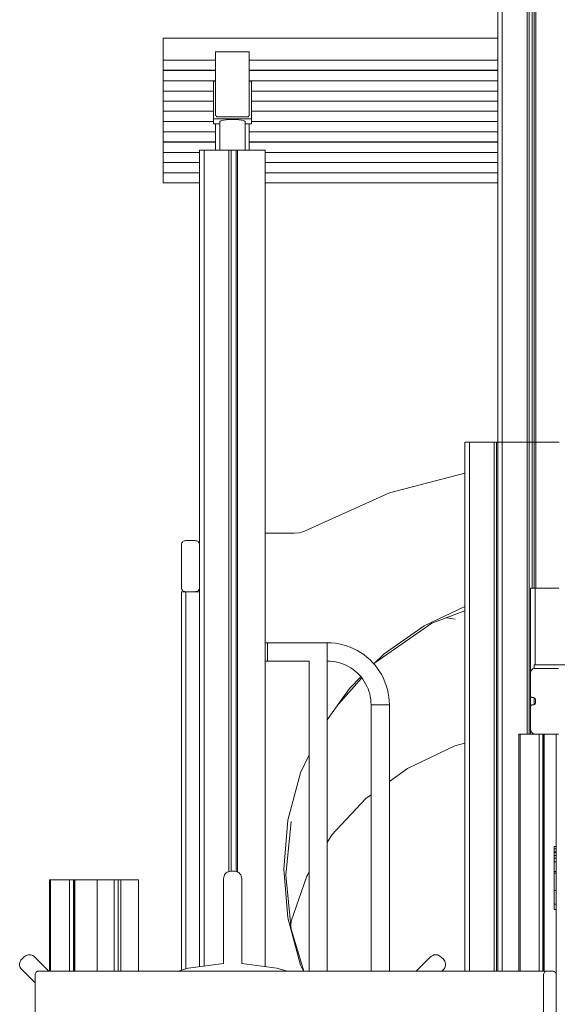
# Model space of a CAD drawing. Units: millimetres. Extents: x -17070 to 26598, y -25138 to -763.
# Drawn here: x 1134 to 1871, y -22858 to -21509 of the extents above; entities that cross this region are included whole.
import ezdxf

# ---------------------------------------------------------------- set-up
doc = ezdxf.new("R2010")
doc.units = ezdxf.units.MM
doc.header["$MEASUREMENT"] = 0
for name, color, linetype, lineweight in [('0_Pen_No__141', 7, 'Continuous', 5), ('A-FLOR_Pen_No__141', 7, 'Continuous', 5), ('A-WALL-INTR_Pen_No__141', 7, 'Continuous', 5)]:
    doc.layers.add(name, color=color, linetype=linetype, lineweight=lineweight)

msp = doc.modelspace()

# ---------------------------------------------------------------- linework, layer by layer
at = {"layer": '0_Pen_No__141', "linetype": 'Continuous'}
for p, q in [((1399.3, -21593.8), (1399.3, -21593.6)), ((1402.2, -21593.6), (1399.3, -21593.6)), ((1399.3, -21594.3), (1399.3, -21593.8)), ((1399.3, -21595), (1399.3, -21594.3)), ((1399.3, -21595.9), (1399.3, -21595)), ((1399.3, -21596.9), (1399.3, -21595.9)), ((1399.3, -21598.2), (1399.3, -21596.9)), ((1399.3, -21599.5), (1399.3, -21598.2)), ((1451.3, -21593.6), (1448.2, -21593.6)), ((1451.3, -21593.8), (1451.3, -21593.6)), ((1451.3, -21594.3), (1451.3, -21593.8)), ((1451.3, -21595), (1451.3, -21594.3)), ((1451.3, -21595.9), (1451.3, -21595)), ((1451.3, -21596.9), (1451.3, -21595.9)), ((1451.3, -21598.2), (1451.3, -21596.9)), ((1451.3, -21599.5), (1451.3, -21598.2)), ((1399.3, -21600.9), (1399.3, -21599.5)), ((1399.3, -21601.6), (1399.3, -21600.9)), ((1399.3, -21642.2), (1399.3, -21601.6)), ((1451.3, -21600.9), (1451.3, -21599.5)), ((1451.3, -21601.6), (1451.3, -21600.9)), ((1451.3, -21642.2), (1451.3, -21601.6)), ((1399.3, -21645.2), (1399.3, -21642.2)), ((1399.3, -21651.8), (1399.3, -21645.2)), ((1451.3, -21645.2), (1399.3, -21645.2)), ((1407.8, -21651.8), (1399.3, -21651.8)), ((1403.3, -21642.2), (1403.3, -21640.7)), ((1447.3, -21642.2), (1403.3, -21642.2)), ((1407.8, -21648.6), (1408.4, -21648)), ((1407.8, -21648.6), (1407.8, -21687.9)), ((1408.4, -21648), (1410.1, -21647.3)), ((1410.1, -21647.3), (1412.9, -21646.8)), ((1412.9, -21646.8), (1416.5, -21646.3)), ((1416.5, -21646.3), (1420.7, -21646.1)), ((1420.7, -21646.1), (1425.3, -21646)), ((1429.8, -21646.1), (1425.3, -21646)), ((1434, -21646.3), (1429.8, -21646.1)), ((1437.6, -21646.8), (1434, -21646.3)), ((1440.4, -21647.3), (1437.6, -21646.8)), ((1442.2, -21648), (1440.4, -21647.3)), ((1442.8, -21648.6), (1442.2, -21648)), ((1442.8, -21648.6), (1442.8, -21687.9)), ((1451.3, -21651.8), (1442.8, -21651.8)), ((1447.3, -21642.2), (1447.3, -21640.7)), ((1451.3, -21645.2), (1451.3, -21642.2)), ((1451.3, -21651.8), (1451.3, -21645.2)), ((1744, -22130.6), (1640.5, -22157.6)), ((1640.5, -22157.6), (1529.2, -22207.8)), ((1509.7, -22212.9), (1470.3, -22212.9)), ((1516.5, -22212.3), (1509.7, -22212.9)), ((1523, -22210.6), (1516.5, -22212.3)), ((1529.2, -22207.8), (1523, -22210.6)), ((1688, -22339.5), (1744, -22313.3)), ((1744, -22319), (1698.6, -22336.2)), ((1698.6, -22336.2), (1621.6, -22389.4)), ((1633, -22378), (1688, -22339.5)), ((1718.5, -22328.7), (1730.4, -22330.5)), ((1718.5, -22328.7), (1718.5, -22328.7)), ((1470.3, -22362.9), (1555.3, -22362.9)), ((1473.3, -22362.9), (1473.3, -22363.1)), ((1473.3, -22363.1), (1473.3, -22363.3)), ((1473.3, -22363.4), (1473.3, -22363.7)), ((1473.3, -22363.7), (1473.3, -22364.6)), ((1473.3, -22364.6), (1473.3, -22365.8)), ((1473.3, -22365.8), (1473.3, -22366.4)), ((1473.3, -22366.7), (1473.3, -22367.4)), ((1473.3, -22367.4), (1473.3, -22369.2)), ((1555.3, -22362.9), (1555.3, -22362.9)), ((1555.3, -22362.9), (1555.3, -22363)), ((1560.6, -22363.1), (1555.3, -22362.9)), ((1555.3, -22363), (1555.3, -22363.1)), ((1555.3, -22363.1), (1555.3, -22363.3)), ((1555.3, -22363.3), (1555.3, -22363.5)), ((1555.3, -22363.5), (1555.3, -22363.8)), ((1555.3, -22363.8), (1555.3, -22364.1)), ((1555.3, -22364.1), (1555.3, -22364.5)), ((1555.3, -22364.5), (1555.3, -22364.9)), ((1555.3, -22364.9), (1555.3, -22365.3)), ((1555.3, -22365.3), (1555.3, -22365.8)), ((1555.3, -22365.8), (1555.3, -22366.3)), ((1555.3, -22366.3), (1555.3, -22366.8)), ((1555.3, -22366.8), (1555.3, -22367.4)), ((1555.3, -22367.4), (1555.3, -22368.1)), ((1565.9, -22363.6), (1560.6, -22363.1)), ((1571.2, -22364.4), (1565.9, -22363.6)), ((1576.4, -22365.6), (1571.2, -22364.4)), ((1581.5, -22367.1), (1576.4, -22365.6)), ((1586.6, -22368.9), (1581.5, -22367.1)), ((1473.3, -22369.2), (1473.3, -22371.1)), ((1473.3, -22371.1), (1473.3, -22373.2)), ((1473.3, -22373.2), (1473.3, -22375.4)), ((1473.3, -22375.4), (1473.3, -22377.6)), ((1473.3, -22377.6), (1473.3, -22379.7)), ((1473.3, -22379.7), (1473.3, -22381.7)), ((1555.3, -22368.1), (1555.3, -22368.7)), ((1555.3, -22368.7), (1555.3, -22369.4)), ((1555.3, -22369.4), (1555.3, -22370.1)), ((1555.3, -22370.1), (1555.3, -22370.8)), ((1555.3, -22370.8), (1555.3, -22371.5)), ((1555.3, -22371.5), (1555.3, -22372.3)), ((1555.3, -22372.3), (1555.3, -22373.1)), ((1555.3, -22373.1), (1555.3, -22373.8)), ((1555.3, -22373.8), (1555.3, -22374.6)), ((1555.3, -22374.6), (1555.3, -22375.4)), ((1555.3, -22375.4), (1555.3, -22376.2)), ((1555.3, -22376.2), (1555.3, -22377)), ((1555.3, -22377), (1555.3, -22377.7)), ((1555.3, -22377.7), (1555.3, -22378.5)), ((1555.3, -22378.5), (1555.3, -22379.3)), ((1555.3, -22379.3), (1555.3, -22380)), ((1555.3, -22380), (1555.3, -22380.7)), ((1555.3, -22380.7), (1555.3, -22381.4)), ((1591.5, -22371), (1586.6, -22368.9)), ((1596.2, -22373.4), (1591.5, -22371)), ((1600.8, -22376.1), (1596.2, -22373.4)), ((1605.2, -22379.1), (1600.8, -22376.1)), ((1609.4, -22382.4), (1605.2, -22379.1)), ((1619.1, -22391.9), (1633, -22378)), ((1470.3, -22387.9), (1530.3, -22387.9)), ((1473.3, -22381.7), (1473.3, -22383.4)), ((1473.3, -22383.4), (1473.3, -22384.1)), ((1473.3, -22384.3), (1473.3, -22385)), ((1473.3, -22385), (1473.3, -22386.2)), ((1473.3, -22386.2), (1473.3, -22387.2)), ((1473.3, -22387.2), (1473.3, -22387.4)), ((1473.3, -22387.5), (1473.3, -22387.7)), ((1473.3, -22387.7), (1473.3, -22387.9)), ((1530.3, -22387.9), (1530.3, -22812.9)), ((1555.3, -22381.4), (1555.3, -22382.1)), ((1555.3, -22382.1), (1555.3, -22382.8)), ((1555.3, -22382.8), (1555.3, -22383.4)), ((1555.3, -22383.4), (1555.3, -22384)), ((1555.3, -22384), (1555.3, -22384.5)), ((1555.3, -22384.5), (1555.3, -22385)), ((1555.3, -22385), (1555.3, -22385.5)), ((1555.3, -22385.5), (1555.3, -22386)), ((1555.3, -22386), (1555.3, -22386.4)), ((1555.3, -22386.4), (1555.3, -22386.7)), ((1555.3, -22386.7), (1555.3, -22387)), ((1555.3, -22387), (1555.3, -22387.3)), ((1555.3, -22387.3), (1555.3, -22387.5)), ((1555.3, -22387.5), (1555.3, -22387.7)), ((1555.3, -22387.7), (1555.3, -22387.8)), ((1555.3, -22387.8), (1555.3, -22387.9)), ((1555.3, -22387.9), (1555.3, -22812.9)), ((1555.3, -22387.9), (1555.3, -22387.9)), ((1559, -22388), (1555.3, -22387.9)), ((1562.8, -22388.4), (1559, -22388)), ((1566.5, -22389), (1562.8, -22388.4)), ((1570.2, -22389.8), (1566.5, -22389)), ((1573.8, -22390.8), (1570.2, -22389.8)), ((1577.4, -22392.1), (1573.8, -22390.8)), ((1580.8, -22393.6), (1577.4, -22392.1)), ((1584.2, -22395.3), (1580.8, -22393.6)), ((1613.5, -22385.9), (1609.4, -22382.4)), ((1617.2, -22389.7), (1613.5, -22385.9)), ((1620.8, -22393.7), (1617.2, -22389.7)), ((1620.6, -22390.4), (1619.2, -22391.9)), ((1624, -22397.9), (1620.8, -22393.7)), ((1839.2, -22392.9), (1839, -22392.9)), ((1839, -22392.9), (1839, -22397.9)), ((1839.7, -22392.9), (1839.2, -22392.9)), ((1840.4, -22392.9), (1839.7, -22392.9)), ((1841.3, -22392.9), (1840.4, -22392.9)), ((1842.4, -22392.9), (1841.3, -22392.9)), ((1843.6, -22392.9), (1842.4, -22392.9)), ((1844.9, -22392.9), (1843.6, -22392.9)), ((1846.3, -22392.9), (1844.9, -22392.9)), ((1847, -22392.9), (1846.3, -22392.9)), ((1910.5, -22392.9), (1847, -22392.9)), ((1587.4, -22397.2), (1584.2, -22395.3)), ((1590.5, -22399.4), (1587.4, -22397.2)), ((1593.5, -22401.7), (1590.5, -22399.4)), ((1596.3, -22404.2), (1593.5, -22401.7)), ((1599, -22406.8), (1596.3, -22404.2)), ((1601.5, -22409.7), (1599, -22406.8)), ((1627, -22402.4), (1624, -22397.9)), ((1629.8, -22407), (1627, -22402.4)), ((1632.2, -22411.7), (1629.8, -22407)), ((1834, -22403.9), (1834.1, -22402.9)), ((1834, -22435.9), (1834, -22403.9)), ((1834.1, -22402.9), (1834.4, -22401.9)), ((1834.4, -22401.9), (1834.8, -22400.9)), ((1834.8, -22400.9), (1835.4, -22400)), ((1835.4, -22400), (1836.1, -22399.3)), ((1836.1, -22399.3), (1837, -22398.7)), ((1837, -22398.7), (1838, -22398.3)), ((1838, -22398.3), (1839, -22398)), ((1839.2, -22397.9), (1839, -22397.9)), ((1839, -22398), (1839, -22397.9)), ((1839, -22398), (1840, -22397.9)), ((1839.7, -22397.9), (1839.2, -22397.9)), ((1840, -22397.9), (1839.7, -22397.9)), ((1840, -22397.9), (1872, -22397.9)), ((1602.4, -22410.9), (1570.5, -22446.9)), ((1585.5, -22425.4), (1601.4, -22409.6)), ((1603.8, -22412.6), (1601.5, -22409.7)), ((1605.9, -22415.8), (1603.8, -22412.6)), ((1607.8, -22419), (1605.9, -22415.8)), ((1609.6, -22422.4), (1607.8, -22419)), ((1634.3, -22416.6), (1632.2, -22411.7)), ((1636.1, -22421.6), (1634.3, -22416.6)), ((1555.3, -22468.6), (1585.5, -22425.4)), ((1611.1, -22425.8), (1609.6, -22422.4)), ((1612.3, -22429.4), (1611.1, -22425.8)), ((1613.4, -22433), (1612.3, -22429.4)), ((1614.2, -22436.7), (1613.4, -22433)), ((1637.6, -22426.8), (1636.1, -22421.6)), ((1638.8, -22432), (1637.6, -22426.8)), ((1639.6, -22437.3), (1638.8, -22432)), ((1614.8, -22440.4), (1614.2, -22436.7)), ((1615.1, -22444.1), (1614.8, -22440.4)), ((1615.3, -22447.9), (1615.1, -22444.1)), ((1615.3, -22447.9), (1615.3, -22447.9)), ((1615.4, -22447.9), (1615.3, -22447.9)), ((1615.3, -22447.9), (1615.3, -22812.9)), ((1615.5, -22447.9), (1615.4, -22447.9)), ((1615.7, -22447.9), (1615.5, -22447.9)), ((1615.9, -22447.9), (1615.7, -22447.9)), ((1616.1, -22447.9), (1615.9, -22447.9)), ((1616.5, -22447.9), (1616.1, -22447.9)), ((1616.8, -22447.9), (1616.5, -22447.9)), ((1617.2, -22447.9), (1616.8, -22447.9)), ((1617.7, -22447.9), (1617.2, -22447.9)), ((1618.1, -22447.9), (1617.7, -22447.9)), ((1618.7, -22447.9), (1618.1, -22447.9)), ((1619.2, -22447.9), (1618.7, -22447.9)), ((1619.8, -22447.9), (1619.2, -22447.9)), ((1620.4, -22447.9), (1619.8, -22447.9)), ((1621.1, -22447.9), (1620.4, -22447.9)), ((1621.7, -22447.9), (1621.1, -22447.9)), ((1622.4, -22447.9), (1621.7, -22447.9)), ((1623.2, -22447.9), (1622.4, -22447.9)), ((1623.9, -22447.9), (1623.2, -22447.9)), ((1624.7, -22447.9), (1623.9, -22447.9)), ((1625.4, -22447.9), (1624.7, -22447.9)), ((1626.2, -22447.9), (1625.4, -22447.9)), ((1627, -22447.9), (1626.2, -22447.9)), ((1627.8, -22447.9), (1627, -22447.9)), ((1628.6, -22447.9), (1627.8, -22447.9)), ((1629.3, -22447.9), (1628.6, -22447.9)), ((1630.1, -22447.9), (1629.3, -22447.9)), ((1630.9, -22447.9), (1630.1, -22447.9)), ((1631.6, -22447.9), (1630.9, -22447.9)), ((1632.4, -22447.9), (1631.6, -22447.9)), ((1633.1, -22447.9), (1632.4, -22447.9)), ((1633.8, -22447.9), (1633.1, -22447.9)), ((1634.5, -22447.9), (1633.8, -22447.9)), ((1635.1, -22447.9), (1634.5, -22447.9)), ((1635.7, -22447.9), (1635.1, -22447.9)), ((1636.3, -22447.9), (1635.7, -22447.9)), ((1636.9, -22447.9), (1636.3, -22447.9)), ((1637.4, -22447.9), (1636.9, -22447.9)), ((1637.9, -22447.9), (1637.4, -22447.9)), ((1638.3, -22447.9), (1637.9, -22447.9)), ((1638.7, -22447.9), (1638.3, -22447.9)), ((1639.1, -22447.9), (1638.7, -22447.9)), ((1639.4, -22447.9), (1639.1, -22447.9)), ((1639.7, -22447.9), (1639.4, -22447.9)), ((1640.1, -22442.6), (1639.6, -22437.3)), ((1639.9, -22447.9), (1639.7, -22447.9)), ((1640, -22447.9), (1639.9, -22447.9)), ((1640.2, -22447.9), (1640, -22447.9)), ((1640.3, -22447.9), (1640.1, -22442.6)), ((1640.3, -22447.9), (1640.2, -22447.9)), ((1640.2, -22447.9), (1640.2, -22447.9)), ((1640.3, -22447.9), (1640.3, -22812.9)), ((1834, -22436.3), (1834, -22435.9)), ((1834.1, -22436.6), (1834, -22436.3)), ((1834.3, -22436.9), (1834.1, -22436.6)), ((1834.5, -22437.2), (1834.3, -22436.9)), ((1834.7, -22437.4), (1834.5, -22437.2)), ((1834.5, -22448.6), (1834.7, -22448.4)), ((1835, -22437.6), (1834.7, -22437.4)), ((1834.7, -22448.4), (1835, -22448.2)), ((1835.3, -22437.8), (1835, -22437.6)), ((1835, -22448.2), (1835.3, -22448)), ((1835.7, -22437.9), (1835.3, -22437.8)), ((1835.3, -22448), (1835.7, -22447.9)), ((1836, -22437.9), (1835.7, -22437.9)), ((1835.7, -22447.9), (1836, -22447.9)), ((1837.5, -22437.9), (1836, -22437.9)), ((1836, -22447.9), (1837.5, -22447.9)), ((1838.1, -22438), (1837.5, -22437.9)), ((1837.5, -22447.9), (1838.1, -22447.9)), ((1838.6, -22438.1), (1838.1, -22438)), ((1838.1, -22447.9), (1838.6, -22447.7)), ((1839, -22438.3), (1838.6, -22438.1)), ((1838.6, -22447.7), (1839, -22447.5)), ((1839, -22447.5), (1839, -22438.3)), ((1839.5, -22438.6), (1839, -22438.3)), ((1839, -22447.5), (1839.5, -22447.2)), ((1839.8, -22439), (1839.5, -22438.6)), ((1839.5, -22447.2), (1839.8, -22446.8)), ((1840.1, -22439.4), (1839.8, -22439)), ((1839.8, -22446.8), (1840.1, -22446.4)), ((1840.4, -22439.9), (1840.1, -22439.4)), ((1840.1, -22446.4), (1840.4, -22445.9)), ((1840.5, -22440.4), (1840.4, -22439.9)), ((1840.4, -22445.9), (1840.5, -22445.4)), ((1840.5, -22440.9), (1840.5, -22440.4)), ((1840.5, -22444.9), (1840.5, -22440.9)), ((1840.5, -22445.4), (1840.5, -22444.9)), ((1834, -22449.6), (1834.1, -22449.2)), ((1834, -22449.9), (1834, -22449.6)), ((1834, -22481.9), (1834, -22449.9)), ((1834.1, -22449.2), (1834.3, -22448.9)), ((1834.3, -22448.9), (1834.5, -22448.6)), ((1834.1, -22482.9), (1834, -22481.9)), ((1834.4, -22484), (1834.1, -22482.9)), ((1834.8, -22484.9), (1834.4, -22484)), ((1835.4, -22485.8), (1834.8, -22484.9)), ((1836.1, -22486.5), (1835.4, -22485.8)), ((1837, -22487.1), (1836.1, -22486.5)), ((1838, -22487.5), (1837, -22487.1)), ((1839, -22487.8), (1838, -22487.5)), ((1840, -22487.9), (1839, -22487.8)), ((1872, -22487.9), (1840, -22487.9)), ((1869, -22487.9), (1869, -22927.9)), ((1730.3, -22504.2), (1744, -22500.5)), ((1665.2, -22535), (1730.3, -22504.2)), ((1518.7, -22541.2), (1530.3, -22516.4)), ((1501.3, -22606), (1518.7, -22541.2)), ((1640.3, -22553), (1665.2, -22535)), ((1561.6, -22626), (1608.3, -22576.1)), ((1608.3, -22576.1), (1615.3, -22571.1)), ((1495.5, -22672.9), (1501.3, -22606)), ((1505.7, -22607.6), (1498.5, -22681.4)), ((1555.3, -22636.4), (1561.6, -22626)), ((1866, -22641.8), (1866, -22642.2)), ((1866, -22641.8), (1869, -22641.8)), ((1866, -22642.2), (1866, -22643.4)), ((1866, -22643.4), (1866, -22645.3)), ((1866, -22645.3), (1866, -22645.4)), ((1866, -22645.4), (1866, -22649.2)), ((1866, -22645.4), (1869, -22645.4)), ((1866, -22649.2), (1866, -22650.2)), ((1866, -22649.2), (1869, -22649.2)), ((1866, -22650.2), (1866, -22654.2)), ((1866, -22650.2), (1869, -22650.2)), ((1866, -22654.2), (1866, -22658.2)), ((1866, -22654.2), (1869, -22654.2)), ((1866, -22658.2), (1866, -22663.2)), ((1866, -22658.2), (1869, -22658.2)), ((1866, -22663.2), (1866, -22676.3)), ((1866, -22663.2), (1869, -22663.2)), ((1501.3, -22739.8), (1495.5, -22672.9)), ((1527, -22682.7), (1530.3, -22677.3)), ((1866, -22676.3), (1866, -22676.5)), ((1866, -22676.3), (1869, -22676.3)), ((1866, -22676.5), (1866, -22677.2)), ((1866, -22677.2), (1866, -22678.5)), ((1498.5, -22681.4), (1505.6, -22755.1)), ((1505.7, -22744.2), (1527, -22682.7)), ((1866, -22678.5), (1866, -22681)), ((1866, -22678.5), (1869, -22678.5)), ((1866, -22681), (1866, -22684)), ((1866, -22684), (1866, -22687.3)), ((1866, -22687.3), (1866, -22691)), ((1866, -22691), (1866, -22694.8)), ((1866, -22694.8), (1866, -22698.7)), ((1866, -22698.7), (1866, -22702.5)), ((1866, -22702.5), (1866, -22721)), ((1866, -22702.5), (1869, -22702.5)), ((1866, -22721), (1866, -22723.5)), ((1866, -22721), (1869, -22721)), ((1866, -22723.5), (1866, -22725.5)), ((1866, -22725.5), (1866, -22727)), ((1866, -22727), (1866, -22728)), ((1866, -22728), (1866, -22728.4)), ((1866, -22728.4), (1869, -22728.4)), ((1518.7, -22804.6), (1501.3, -22739.8)), ((1505.1, -22749.3), (1505.7, -22744.2)), ((1505.9, -22755.9), (1505.6, -22754.3)), ((1505.6, -22755.1), (1523, -22812.9)), ((1522.6, -22812.9), (1518.7, -22804.6))]:
    msp.add_line(p, q, dxfattribs=at)
at = {"layer": 'A-FLOR_Pen_No__141', "linetype": 'Continuous'}
for p, q in [((1789, -22087.9), (1789, -20444.9)), ((1795, -22087.9), (1795, -20444.9)), ((1829, -22087.9), (1829, -20444.9)), ((1832, -22087.9), (1832, -20444.9)), ((1836, -22087.9), (1836, -20444.9)), ((1839, -22087.9), (1839, -20444.9)), ((1841, -22087.9), (1841, -20444.9)), ((1380.3, -21687.9), (1380.5, -21687.9)), ((1380.3, -22806.4), (1380.3, -21687.9)), ((1380.5, -21687.9), (1380.8, -21687.9)), ((1380.8, -21687.9), (1381.3, -21687.9)), ((1381.3, -21687.9), (1382, -21687.9)), ((1382, -21687.9), (1382.8, -21687.9)), ((1382.8, -21687.9), (1383.7, -21687.9)), ((1383.7, -21687.9), (1384.7, -21687.9)), ((1384.7, -21687.9), (1385.7, -21687.9)), ((1385.7, -21687.9), (1386.3, -21687.9)), ((1386.3, -21687.9), (1386.8, -21687.9)), ((1386.3, -22805.6), (1386.3, -21687.9)), ((1386.8, -21687.9), (1418.3, -21687.9)), ((1418.3, -21687.9), (1418.4, -21687.9)), ((1418.4, -21687.9), (1418.8, -21687.9)), ((1418.8, -21687.9), (1419.1, -21687.9)), ((1419.1, -21687.9), (1419.4, -21687.9)), ((1419.4, -21687.9), (1419.7, -21687.9)), ((1419.7, -21687.9), (1419.9, -21687.9)), ((1419.9, -21687.9), (1420.1, -21687.9)), ((1420.1, -21687.9), (1420.2, -21687.9)), ((1420.2, -21687.9), (1420.3, -21687.9)), ((1420.3, -21687.9), (1420.4, -21687.9)), ((1420.3, -22676.3), (1420.3, -21687.9)), ((1420.4, -21687.9), (1420.5, -21687.9)), ((1420.5, -21687.9), (1420.8, -21687.9)), ((1420.8, -21687.9), (1421.1, -21687.9)), ((1421.1, -21687.9), (1421.5, -21687.9)), ((1421.5, -21687.9), (1422, -21687.9)), ((1422, -21687.9), (1422.5, -21687.9)), ((1422.5, -21687.9), (1423, -21687.9)), ((1423, -21687.9), (1423.3, -21687.9)), ((1423.3, -21687.9), (1423.8, -21687.9)), ((1423.3, -22675.9), (1423.3, -21687.9)), ((1423.8, -21687.9), (1427.3, -21687.9)), ((1427.3, -21687.9), (1427.5, -21687.9)), ((1427.5, -21687.9), (1428, -21687.9)), ((1428, -21687.9), (1428.5, -21687.9)), ((1428.5, -21687.9), (1429, -21687.9)), ((1429, -21687.9), (1429.4, -21687.9)), ((1429.4, -21687.9), (1429.7, -21687.9)), ((1429.7, -21687.9), (1430, -21687.9)), ((1430, -21687.9), (1430.2, -21687.9)), ((1430.2, -21687.9), (1430.3, -21687.9)), ((1430.3, -21687.9), (1430.3, -21687.9)), ((1430.3, -21687.9), (1430.4, -21687.9)), ((1430.3, -22676.2), (1430.3, -21687.9)), ((1430.4, -21687.9), (1430.6, -21687.9)), ((1430.6, -21687.9), (1430.8, -21687.9)), ((1430.8, -21687.9), (1431.1, -21687.9)), ((1431.1, -21687.9), (1431.4, -21687.9)), ((1431.4, -21687.9), (1431.7, -21687.9)), ((1431.7, -21687.9), (1432.1, -21687.9)), ((1432.1, -21687.9), (1432.3, -21687.9)), ((1432.3, -21687.9), (1432.8, -21687.9)), ((1432.3, -22676.9), (1432.3, -21687.9)), ((1432.8, -21687.9), (1464.3, -21687.9)), ((1464.3, -21687.9), (1464.8, -21687.9)), ((1464.8, -21687.9), (1465.8, -21687.9)), ((1465.8, -21687.9), (1466.8, -21687.9)), ((1466.8, -21687.9), (1467.7, -21687.9)), ((1467.7, -21687.9), (1468.5, -21687.9)), ((1468.5, -21687.9), (1469.2, -21687.9)), ((1469.2, -21687.9), (1469.7, -21687.9)), ((1469.7, -21687.9), (1470.1, -21687.9)), ((1470.1, -21687.9), (1470.3, -21687.9)), ((1470.3, -22806.4), (1470.3, -21687.9)), ((1744, -22087.9), (1744.2, -22087.9)), ((1744, -22812.9), (1744, -22087.9)), ((1744.2, -22087.9), (1744.5, -22087.9)), ((1744.5, -22087.9), (1745.1, -22087.9)), ((1745.1, -22087.9), (1745.7, -22087.9)), ((1745.7, -22087.9), (1746.6, -22087.9)), ((1746.6, -22087.9), (1747.5, -22087.9)), ((1747.5, -22087.9), (1748.4, -22087.9)), ((1748.4, -22087.9), (1749.5, -22087.9)), ((1749.5, -22087.9), (1750, -22087.9)), ((1750, -22087.9), (1750.5, -22087.9)), ((1750, -22812.9), (1750, -22087.9)), ((1750.5, -22087.9), (1782, -22087.9)), ((1782, -22087.9), (1782.2, -22087.9)), ((1782.2, -22087.9), (1782.5, -22087.9)), ((1782.5, -22087.9), (1782.9, -22087.9)), ((1782.9, -22087.9), (1783.2, -22087.9)), ((1783.2, -22087.9), (1783.4, -22087.9)), ((1783.4, -22087.9), (1783.7, -22087.9)), ((1783.7, -22087.9), (1783.8, -22087.9)), ((1783.8, -22087.9), (1783.9, -22087.9)), ((1783.9, -22087.9), (1784, -22087.9)), ((1784, -22087.9), (1784.1, -22087.9)), ((1784, -22812.9), (1784, -22087.9)), ((1784.1, -22087.9), (1784.3, -22087.9)), ((1784.3, -22087.9), (1784.5, -22087.9)), ((1784.5, -22087.9), (1784.9, -22087.9)), ((1784.9, -22087.9), (1785.3, -22087.9)), ((1785.3, -22087.9), (1785.7, -22087.9)), ((1785.7, -22087.9), (1786.2, -22087.9)), ((1786.2, -22087.9), (1786.7, -22087.9)), ((1786.7, -22087.9), (1787, -22087.9)), ((1787, -22087.9), (1789, -22087.9)), ((1787, -22812.9), (1787, -22087.9)), ((1789, -22087.9), (1789.2, -22087.9)), ((1789, -22812.9), (1789, -22087.9)), ((1789.2, -22087.9), (1789.5, -22087.9)), ((1789.5, -22087.9), (1790.1, -22087.9)), ((1790.1, -22087.9), (1790.7, -22087.9)), ((1790.7, -22087.9), (1791.6, -22087.9)), ((1791.6, -22087.9), (1792.5, -22087.9)), ((1792.5, -22087.9), (1793.4, -22087.9)), ((1793.4, -22087.9), (1794.5, -22087.9)), ((1794.5, -22087.9), (1795, -22087.9)), ((1795, -22087.9), (1795.5, -22087.9)), ((1795, -22812.9), (1795, -22087.9)), ((1795.5, -22087.9), (1827, -22087.9)), ((1827, -22087.9), (1827.2, -22087.9)), ((1827.2, -22087.9), (1827.5, -22087.9)), ((1827.5, -22087.9), (1827.9, -22087.9)), ((1827.9, -22087.9), (1828.2, -22087.9)), ((1828.2, -22087.9), (1828.4, -22087.9)), ((1828.4, -22087.9), (1828.7, -22087.9)), ((1828.7, -22087.9), (1828.8, -22087.9)), ((1828.8, -22087.9), (1828.9, -22087.9)), ((1828.9, -22087.9), (1829, -22087.9)), ((1829, -22087.9), (1829.1, -22087.9)), ((1829, -22487.9), (1829, -22087.9)), ((1829.1, -22087.9), (1829.3, -22087.9)), ((1829.3, -22087.9), (1829.5, -22087.9)), ((1829.5, -22087.9), (1829.9, -22087.9)), ((1829.9, -22087.9), (1830.3, -22087.9)), ((1830.3, -22087.9), (1830.7, -22087.9)), ((1830.7, -22087.9), (1831.2, -22087.9)), ((1831.2, -22087.9), (1831.7, -22087.9)), ((1831.7, -22087.9), (1832, -22087.9)), ((1832, -22087.9), (1836, -22087.9)), ((1832, -22487.9), (1832, -22087.9)), ((1836, -22087.9), (1836.3, -22087.9)), ((1836, -22287.9), (1836, -22087.9)), ((1836.3, -22087.9), (1836.8, -22087.9)), ((1836.8, -22087.9), (1837.3, -22087.9)), ((1837.3, -22087.9), (1837.7, -22087.9)), ((1837.7, -22087.9), (1838.1, -22087.9)), ((1838.1, -22087.9), (1838.5, -22087.9)), ((1838.5, -22087.9), (1838.7, -22087.9)), ((1838.7, -22087.9), (1838.9, -22087.9)), ((1838.9, -22087.9), (1839, -22087.9)), ((1839, -22087.9), (1839.1, -22087.9)), ((1839, -22287.9), (1839, -22087.9)), ((1839.1, -22087.9), (1839.2, -22087.9)), ((1839.2, -22087.9), (1839.4, -22087.9)), ((1839.4, -22087.9), (1839.6, -22087.9)), ((1839.6, -22087.9), (1839.9, -22087.9)), ((1839.9, -22087.9), (1840.2, -22087.9)), ((1840.2, -22087.9), (1840.5, -22087.9)), ((1840.5, -22087.9), (1840.8, -22087.9)), ((1840.8, -22087.9), (1841, -22087.9)), ((1841, -22087.9), (1841.5, -22087.9)), ((1841, -22287.9), (1841, -22087.9)), ((1841.5, -22087.9), (1873, -22087.9)), ((1355.3, -22292.9), (1355.5, -22292.9)), ((1355.3, -22811.5), (1355.3, -22292.9)), ((1355.3, -22811.5), (1355.3, -22292.9)), ((1355.5, -22292.9), (1355.8, -22292.9)), ((1355.8, -22292.9), (1356.3, -22292.9)), ((1356.3, -22292.9), (1357, -22292.9)), ((1357, -22292.9), (1357.8, -22292.9)), ((1357.8, -22292.9), (1358.7, -22292.9)), ((1358.7, -22292.9), (1359.7, -22292.9)), ((1359.7, -22292.9), (1360.7, -22292.9)), ((1360.7, -22292.9), (1361.3, -22292.9)), ((1361.3, -22809.6), (1361.3, -22292.9)), ((1374.3, -22292.9), (1374.8, -22292.9)), ((1374.8, -22292.9), (1375.8, -22292.9)), ((1375.8, -22292.9), (1376.8, -22292.9)), ((1376.8, -22292.9), (1377.7, -22292.9)), ((1377.7, -22292.9), (1378.5, -22292.9)), ((1378.5, -22292.9), (1379.2, -22292.9)), ((1379.2, -22292.9), (1379.7, -22292.9)), ((1379.7, -22292.9), (1380.1, -22292.9)), ((1380.1, -22292.9), (1380.3, -22292.9)), ((1834, -22287.9), (1834.2, -22287.9)), ((1834, -22403.9), (1834, -22287.9)), ((1834.2, -22287.9), (1834.5, -22287.9)), ((1834.5, -22287.9), (1835.1, -22287.9)), ((1835.1, -22287.9), (1835.7, -22287.9)), ((1835.7, -22287.9), (1836.5, -22287.9)), ((1836.5, -22287.9), (1837.5, -22287.9)), ((1837.5, -22287.9), (1838.4, -22287.9)), ((1838.4, -22287.9), (1839.5, -22287.9)), ((1839.5, -22287.9), (1840, -22287.9)), ((1840, -22287.9), (1840.5, -22287.9)), ((1840, -22392.9), (1840, -22287.9)), ((1840.5, -22287.9), (1872.6, -22287.9)), ((1834, -22449.9), (1834, -22435.9)), ((1817.8, -22487.9), (1817.9, -22487.9)), ((1817.8, -22812.9), (1817.8, -22487.9)), ((1817.9, -22487.9), (1818.2, -22487.9)), ((1818.2, -22487.9), (1818.6, -22487.9)), ((1818.6, -22487.9), (1819.2, -22487.9)), ((1819.2, -22487.9), (1819.6, -22487.9)), ((1819.6, -22487.9), (1820, -22487.9)), ((1819.6, -22812.9), (1819.6, -22487.9)), ((1820, -22487.9), (1840, -22487.9)), ((1834, -22487.9), (1834, -22481.9)), ((1845.5, -22812.9), (1845.5, -22487.9)), ((1850.8, -22812.9), (1850.8, -22487.9)), ((1852, -22812.9), (1852, -22487.9)), ((1852.6, -22812.9), (1852.6, -22487.9)), ((1174.4, -22687.9), (1174.5, -22687.9)), ((1174.4, -22812.9), (1174.4, -22687.9)), ((1174.5, -22687.9), (1174.7, -22687.9)), ((1174.7, -22687.9), (1175.2, -22687.9)), ((1175.2, -22687.9), (1175.8, -22687.9)), ((1175.8, -22687.9), (1176.1, -22687.9)), ((1176.1, -22687.9), (1176.5, -22687.9)), ((1176.1, -22812.9), (1176.1, -22687.9)), ((1176.5, -22687.9), (1199.2, -22687.9)), ((1199.2, -22687.9), (1199.3, -22687.9)), ((1199.3, -22687.9), (1199.6, -22687.9)), ((1199.6, -22687.9), (1199.9, -22687.9)), ((1199.9, -22687.9), (1200.2, -22687.9)), ((1200.2, -22687.9), (1200.6, -22687.9)), ((1200.6, -22687.9), (1200.9, -22687.9)), ((1200.9, -22687.9), (1201.3, -22687.9)), ((1201.3, -22687.9), (1201.6, -22687.9)), ((1201.6, -22687.9), (1201.9, -22687.9)), ((1201.9, -22687.9), (1202, -22687.9)), ((1202, -22687.9), (1202.4, -22687.9)), ((1202, -22812.9), (1202, -22687.9)), ((1202.4, -22687.9), (1203.1, -22687.9)), ((1203.1, -22687.9), (1203.3, -22687.9)), ((1203.3, -22687.9), (1203.7, -22687.9)), ((1203.7, -22687.9), (1204.2, -22687.9)), ((1204.2, -22687.9), (1204.7, -22687.9)), ((1204.7, -22687.9), (1205.2, -22687.9)), ((1205.2, -22687.9), (1205.7, -22687.9)), ((1205.7, -22687.9), (1206.2, -22687.9)), ((1206.2, -22687.9), (1206.7, -22687.9)), ((1206.7, -22687.9), (1207.2, -22687.9)), ((1207.2, -22687.9), (1207.3, -22687.9)), ((1207.3, -22687.9), (1207.7, -22687.9)), ((1207.3, -22812.9), (1207.3, -22687.9)), ((1207.7, -22687.9), (1208.5, -22687.9)), ((1208.5, -22687.9), (1208.5, -22687.9)), ((1208.5, -22687.9), (1208.6, -22687.9)), ((1208.5, -22812.9), (1208.5, -22687.9)), ((1208.6, -22687.9), (1208.8, -22687.9)), ((1208.8, -22687.9), (1209, -22687.9)), ((1209, -22687.9), (1209.1, -22687.9)), ((1209.1, -22687.9), (1209.4, -22687.9)), ((1209.1, -22812.9), (1209.1, -22687.9)), ((1209.4, -22687.9), (1231.3, -22687.9)), ((1231.3, -22687.9), (1231.7, -22687.9)), ((1231.7, -22687.9), (1232.5, -22687.9)), ((1232.5, -22687.9), (1233.5, -22687.9)), ((1233.5, -22687.9), (1234.5, -22687.9)), ((1234.5, -22687.9), (1235.5, -22687.9)), ((1235.5, -22687.9), (1236.6, -22687.9)), ((1236.6, -22687.9), (1237.6, -22687.9)), ((1237.6, -22687.9), (1238.5, -22687.9)), ((1238.5, -22687.9), (1239.4, -22687.9)), ((1239.4, -22687.9), (1239.8, -22687.9)), ((1239.8, -22687.9), (1240.1, -22687.9)), ((1239.8, -22812.9), (1239.8, -22687.9)), ((1240.1, -22687.9), (1262.4, -22687.9)), ((1262.4, -22687.9), (1262.5, -22687.9)), ((1262.5, -22687.9), (1262.7, -22687.9)), ((1262.7, -22687.9), (1262.9, -22687.9)), ((1262.9, -22687.9), (1263, -22687.9)), ((1263, -22687.9), (1263, -22687.9)), ((1263, -22687.9), (1264.1, -22687.9)), ((1263, -22812.9), (1263, -22687.9)), ((1264.1, -22687.9), (1264.3, -22687.9)), ((1264.3, -22687.9), (1264.8, -22687.9)), ((1264.8, -22687.9), (1265.2, -22687.9)), ((1265.2, -22687.9), (1265.7, -22687.9)), ((1265.7, -22687.9), (1266.3, -22687.9)), ((1266.3, -22687.9), (1266.8, -22687.9)), ((1266.8, -22687.9), (1267.3, -22687.9)), ((1267.3, -22687.9), (1267.8, -22687.9)), ((1267.8, -22687.9), (1268.2, -22687.9)), ((1268.2, -22687.9), (1268.4, -22687.9)), ((1268.4, -22687.9), (1268.7, -22687.9)), ((1268.4, -22812.9), (1268.4, -22687.9)), ((1268.7, -22687.9), (1269.5, -22687.9)), ((1269.5, -22687.9), (1269.6, -22687.9)), ((1269.6, -22687.9), (1269.9, -22687.9)), ((1269.9, -22687.9), (1270.2, -22687.9)), ((1270.2, -22687.9), (1270.5, -22687.9)), ((1270.5, -22687.9), (1270.9, -22687.9)), ((1270.9, -22687.9), (1271.2, -22687.9)), ((1271.2, -22687.9), (1271.6, -22687.9)), ((1271.6, -22687.9), (1271.9, -22687.9)), ((1271.9, -22687.9), (1272.2, -22687.9)), ((1272.2, -22687.9), (1272.3, -22687.9)), ((1272.3, -22687.9), (1272.7, -22687.9)), ((1272.3, -22812.9), (1272.3, -22687.9)), ((1272.7, -22687.9), (1294.9, -22687.9)), ((1294.9, -22687.9), (1295.3, -22687.9)), ((1295.3, -22687.9), (1295.9, -22687.9)), ((1295.9, -22687.9), (1296.4, -22687.9)), ((1296.4, -22687.9), (1296.6, -22687.9)), ((1296.6, -22687.9), (1296.7, -22687.9)), ((1296.7, -22812.9), (1296.7, -22687.9))]:
    msp.add_line(p, q, dxfattribs=at)
at = {"layer": 'A-WALL-INTR_Pen_No__141', "linetype": 'Continuous'}
for p, q in [((1330.3, -21534.5), (1330.3, -21534.6)), ((1330.3, -21534.5), (1789, -21534.5)), ((1330.3, -21534.6), (1330.3, -21534.7)), ((1330.3, -21534.7), (1330.3, -21534.9)), ((1330.3, -21534.9), (1330.3, -21535.1)), ((1330.3, -21535.1), (1330.3, -21535.4)), ((1330.3, -21535.4), (1330.3, -21535.8)), ((1330.3, -21535.8), (1330.3, -21536.2)), ((1330.3, -21536.2), (1330.3, -21536.6)), ((1330.3, -21536.6), (1330.3, -21537.1)), ((1330.3, -21537.1), (1330.3, -21547.9)), ((1330.3, -21547.9), (1330.3, -21548.5)), ((1330.3, -21548.5), (1330.3, -21549)), ((1330.3, -21549), (1330.3, -21549.5)), ((1330.3, -21549.5), (1330.3, -21550)), ((1330.3, -21550), (1330.3, -21550.4)), ((1330.3, -21550.4), (1330.3, -21550.7)), ((1330.3, -21550.7), (1330.3, -21551)), ((1330.3, -21551), (1330.3, -21551.2)), ((1330.3, -21551.2), (1330.3, -21551.4)), ((1330.3, -21551.4), (1330.3, -21564.8)), ((1402.2, -21553), (1402.2, -21554.1)), ((1402.2, -21553), (1448.2, -21553)), ((1402.2, -21554.1), (1402.2, -21557.2)), ((1402.2, -21557.2), (1402.2, -21560.3)), ((1448.2, -21553), (1448.2, -21554.1)), ((1448.2, -21554.1), (1448.2, -21557.2)), ((1448.2, -21557.2), (1448.2, -21560.3)), ((1330.3, -21564.8), (1402.2, -21564.8)), ((1330.3, -21564.8), (1330.3, -21578.5)), ((1402.2, -21560.3), (1402.2, -21563.3)), ((1402.2, -21563.3), (1402.2, -21566.2)), ((1402.2, -21566.2), (1402.2, -21582.1)), ((1448.2, -21560.3), (1448.2, -21563.3)), ((1448.2, -21563.3), (1448.2, -21566.2)), ((1448.2, -21564.8), (1789, -21564.8)), ((1448.2, -21566.2), (1448.2, -21582.1)), ((1330.3, -21578.5), (1330.3, -21578.9)), ((1330.3, -21578.5), (1402.2, -21578.5)), ((1330.3, -21578.9), (1330.3, -21592.8)), ((1330.3, -21578.9), (1402.2, -21578.9)), ((1402.2, -21582.1), (1402.2, -21595.8)), ((1448.2, -21578.5), (1789, -21578.5)), ((1448.2, -21578.9), (1789, -21578.9)), ((1448.2, -21582.1), (1448.2, -21595.8)), ((1330.3, -21592.8), (1330.3, -21592.9)), ((1330.3, -21592.8), (1402.2, -21592.8)), ((1330.3, -21592.9), (1330.3, -21606.9)), ((1330.3, -21592.9), (1402.2, -21592.9)), ((1402.2, -21595.8), (1402.2, -21607)), ((1448.2, -21592.8), (1789, -21592.8)), ((1448.2, -21592.9), (1789, -21592.9)), ((1448.2, -21595.8), (1448.2, -21607)), ((1330.3, -21606.9), (1399.3, -21606.9)), ((1330.3, -21606.9), (1330.3, -21607)), ((1330.3, -21607), (1330.3, -21620.9)), ((1330.3, -21607), (1399.3, -21607)), ((1402.2, -21607), (1402.2, -21615.5)), ((1448.2, -21607), (1448.2, -21615.5)), ((1451.3, -21606.9), (1789, -21606.9)), ((1451.3, -21607), (1789, -21607)), ((1330.3, -21620.9), (1399.3, -21620.9)), ((1330.3, -21620.9), (1330.3, -21634.6)), ((1402.2, -21615.5), (1402.2, -21620.8)), ((1402.2, -21620.8), (1402.2, -21621.9)), ((1402.2, -21621.9), (1402.2, -21623.6)), ((1402.2, -21623.6), (1402.2, -21625.9)), ((1448.2, -21615.5), (1448.2, -21620.8)), ((1448.2, -21620.8), (1448.2, -21621.9)), ((1448.2, -21621.9), (1448.2, -21623.6)), ((1448.2, -21623.6), (1448.2, -21625.9)), ((1451.3, -21620.9), (1789, -21620.9)), ((1330.3, -21634.6), (1399.3, -21634.6)), ((1330.3, -21634.6), (1330.3, -21648.5)), ((1402.2, -21625.9), (1402.2, -21628.6)), ((1402.2, -21628.6), (1402.2, -21631.8)), ((1402.2, -21631.8), (1402.2, -21635.2)), ((1402.2, -21635.2), (1402.2, -21636.1)), ((1402.2, -21636.1), (1402.2, -21636.9)), ((1402.2, -21636.9), (1402.2, -21637.6)), ((1402.2, -21637.6), (1402.2, -21638.2)), ((1402.2, -21638.2), (1402.2, -21638.7)), ((1402.2, -21638.7), (1402.2, -21639)), ((1402.2, -21639), (1402.2, -21639.2)), ((1448.2, -21625.9), (1448.2, -21628.6)), ((1448.2, -21628.6), (1448.2, -21631.8)), ((1448.2, -21631.8), (1448.2, -21635.2)), ((1448.2, -21635.2), (1448.2, -21636.1)), ((1448.2, -21636.1), (1448.2, -21636.9)), ((1448.2, -21636.9), (1448.2, -21637.6)), ((1448.2, -21637.6), (1448.2, -21638.2)), ((1448.2, -21638.2), (1448.2, -21638.7)), ((1448.2, -21638.7), (1448.2, -21639)), ((1448.2, -21639), (1448.2, -21639.2)), ((1451.3, -21634.6), (1789, -21634.6)), ((1330.3, -21648.5), (1330.3, -21648.8)), ((1330.3, -21648.5), (1399.3, -21648.5)), ((1330.3, -21648.8), (1330.3, -21662.8)), ((1330.3, -21648.8), (1399.3, -21648.8)), ((1402.2, -21639.2), (1402.2, -21640.7)), ((1402.2, -21651.8), (1402.2, -21687.9)), ((1448.2, -21639.2), (1448.2, -21640.7)), ((1448.2, -21651.8), (1448.2, -21687.9)), ((1451.3, -21648.5), (1789, -21648.5)), ((1451.3, -21648.8), (1789, -21648.8)), ((1330.3, -21662.8), (1330.3, -21676.6)), ((1330.3, -21662.8), (1402.2, -21662.8)), ((1448.2, -21662.8), (1789, -21662.8)), ((1330.3, -21676.6), (1330.3, -21677.1)), ((1330.3, -21676.6), (1402.2, -21676.6)), ((1330.3, -21677.1), (1330.3, -21691)), ((1330.3, -21677.1), (1402.2, -21677.1)), ((1448.2, -21676.6), (1789, -21676.6)), ((1448.2, -21677.1), (1789, -21677.1)), ((1330.3, -21691), (1380.3, -21691)), ((1330.3, -21691), (1330.3, -21691)), ((1330.3, -21691), (1330.3, -21705)), ((1330.3, -21691), (1380.3, -21691)), ((1470.3, -21691), (1789, -21691)), ((1470.3, -21691), (1789, -21691)), ((1330.3, -21705), (1380.3, -21705)), ((1330.3, -21705), (1330.3, -21705)), ((1330.3, -21705), (1330.3, -21719)), ((1330.3, -21705), (1380.3, -21705)), ((1470.3, -21705), (1789, -21705)), ((1470.3, -21705), (1789, -21705)), ((1330.3, -21719), (1330.3, -21732.6)), ((1330.3, -21719), (1380.3, -21719)), ((1470.3, -21719), (1789, -21719)), ((1330.3, -21732.6), (1330.3, -21732.7)), ((1330.3, -21732.7), (1380.3, -21732.7)), ((1470.3, -21732.7), (1789, -21732.7)), ((1355.4, -22227.9), (1355.3, -22228.9)), ((1355.3, -22228.9), (1355.3, -22286.9)), ((1355.6, -22226.9), (1355.4, -22227.9)), ((1356.1, -22225.9), (1355.6, -22226.9)), ((1356.7, -22225), (1356.1, -22225.9)), ((1357.4, -22224.3), (1356.7, -22225)), ((1358.3, -22223.7), (1357.4, -22224.3)), ((1359.2, -22223.3), (1358.3, -22223.7)), ((1360.2, -22223), (1359.2, -22223.3)), ((1361.3, -22222.9), (1360.2, -22223)), ((1374.3, -22222.9), (1361.3, -22222.9)), ((1375.3, -22223), (1374.3, -22222.9)), ((1376.3, -22223.3), (1375.3, -22223)), ((1377.3, -22223.7), (1376.3, -22223.3)), ((1378.1, -22224.3), (1377.3, -22223.7)), ((1378.9, -22225), (1378.1, -22224.3)), ((1379.5, -22225.9), (1378.9, -22225)), ((1379.9, -22226.9), (1379.5, -22225.9)), ((1380.2, -22227.9), (1379.9, -22226.9)), ((1380.3, -22228.9), (1380.2, -22227.9)), ((1355.3, -22286.9), (1355.4, -22287.9)), ((1355.4, -22287.9), (1355.6, -22289)), ((1355.6, -22289), (1356.1, -22289.9)), ((1356.1, -22289.9), (1356.7, -22290.8)), ((1356.7, -22290.8), (1357.4, -22291.5)), ((1357.4, -22291.5), (1358.3, -22292.1)), ((1358.3, -22292.1), (1359.2, -22292.5)), ((1359.2, -22292.5), (1360.2, -22292.8)), ((1360.2, -22292.8), (1361.3, -22292.9)), ((1361.3, -22292.9), (1374.3, -22292.9)), ((1374.3, -22292.9), (1375.3, -22292.8)), ((1375.3, -22292.8), (1376.3, -22292.5)), ((1376.3, -22292.5), (1377.3, -22292.1)), ((1377.3, -22292.1), (1378.1, -22291.5)), ((1378.1, -22291.5), (1378.9, -22290.8)), ((1378.9, -22290.8), (1379.5, -22289.9)), ((1379.5, -22289.9), (1379.9, -22289)), ((1379.9, -22289), (1380.2, -22287.9)), ((1380.2, -22287.9), (1380.3, -22286.9)), ((1418.1, -22677.2), (1416.7, -22678.2)), ((1419.7, -22676.5), (1418.1, -22677.2)), ((1421.4, -22676.1), (1419.7, -22676.5)), ((1423.1, -22675.9), (1421.4, -22676.1)), ((1427.9, -22675.9), (1423.1, -22675.9)), ((1429.7, -22676.1), (1427.9, -22675.9)), ((1431.3, -22676.5), (1429.7, -22676.1)), ((1432.9, -22677.2), (1431.3, -22676.5)), ((1434.3, -22678.2), (1432.9, -22677.2)), ((1413.3, -22684.2), (1413.1, -22685.9)), ((1413.1, -22685.9), (1413.1, -22802.1)), ((1413.7, -22682.5), (1413.3, -22684.2)), ((1414.4, -22680.9), (1413.7, -22682.5)), ((1415.4, -22679.5), (1414.4, -22680.9)), ((1416.7, -22678.2), (1415.4, -22679.5)), ((1435.6, -22679.5), (1434.3, -22678.2)), ((1436.6, -22680.9), (1435.6, -22679.5)), ((1437.3, -22682.5), (1436.6, -22680.9)), ((1437.8, -22684.2), (1437.3, -22682.5)), ((1437.9, -22685.9), (1437.8, -22684.2)), ((1437.9, -22802.1), (1437.9, -22685.9)), ((1135.4, -22797.9), (1134.5, -22799.4)), ((1136.5, -22796.6), (1135.4, -22797.9)), ((1139.9, -22793.2), (1136.5, -22796.6)), ((1141.1, -22792.2), (1139.9, -22793.2)), ((1142.5, -22791.3), (1141.1, -22792.2)), ((1143.9, -22790.7), (1142.5, -22791.3)), ((1145.4, -22790.4), (1143.9, -22790.7)), ((1147, -22790.3), (1145.4, -22790.4)), ((1148.6, -22790.4), (1147, -22790.3)), ((1150.1, -22790.7), (1148.6, -22790.4)), ((1151.6, -22791.3), (1150.1, -22790.7)), ((1152.9, -22792.2), (1151.6, -22791.3)), ((1154.1, -22793.2), (1152.9, -22792.2)), ((1173.8, -22812.9), (1154.1, -22793.2)), ((1696.9, -22793.2), (1677.2, -22812.9)), ((1698.3, -22792.1), (1696.9, -22793.2)), ((1699.8, -22791.2), (1698.3, -22792.1)), ((1701.4, -22790.6), (1699.8, -22791.2)), ((1703.1, -22790.3), (1701.4, -22790.6)), ((1704.9, -22790.3), (1703.1, -22790.3)), ((1706.6, -22790.6), (1704.9, -22790.3)), ((1708.2, -22791.2), (1706.6, -22790.6)), ((1709.7, -22792.1), (1708.2, -22791.2)), ((1711.1, -22793.2), (1709.7, -22792.1)), ((1714.5, -22796.6), (1711.1, -22793.2)), ((1715.5, -22797.8), (1714.5, -22796.6)), ((1716.3, -22799.1), (1715.5, -22797.8)), ((1716.9, -22800.6), (1716.3, -22799.1)), ((1133.9, -22801.1), (1133.6, -22802.8)), ((1133.6, -22802.8), (1133.6, -22804.5)), ((1133.6, -22804.5), (1133.9, -22806.3)), ((1134.5, -22799.4), (1133.9, -22801.1)), ((1133.9, -22806.3), (1134.5, -22807.9)), ((1134.5, -22807.9), (1135.4, -22809.4)), ((1135.4, -22809.4), (1136.5, -22810.7)), ((1136.5, -22810.7), (1154.7, -22828.9)), ((1364.7, -22808.5), (1350.7, -22812.9)), ((1413.1, -22802.1), (1364.7, -22808.5)), ((1486.3, -22808.5), (1437.9, -22802.1)), ((1500.3, -22812.9), (1486.3, -22808.5)), ((1712.3, -22812.9), (1714.5, -22810.7)), ((1714.5, -22810.7), (1715.5, -22809.5)), ((1715.5, -22809.5), (1716.3, -22808.2)), ((1716.3, -22808.2), (1716.9, -22806.8)), ((1717.3, -22802.1), (1716.9, -22800.6)), ((1716.9, -22806.8), (1717.3, -22805.2)), ((1717.4, -22803.7), (1717.3, -22802.1)), ((1717.3, -22805.2), (1717.4, -22803.7)), ((1154.8, -22817.9), (1154.7, -22818.9)), ((1154.7, -22818.9), (1154.7, -22876.9)), ((1154.9, -22816.9), (1154.8, -22817.9)), ((1155.3, -22815.9), (1154.9, -22816.9)), ((1155.7, -22815), (1155.3, -22815.9)), ((1156.2, -22814.3), (1155.7, -22815)), ((1156.8, -22813.7), (1156.2, -22814.3)), ((1157.5, -22813.3), (1156.8, -22813.7)), ((1158.2, -22813), (1157.5, -22813.3)), ((1158.9, -22812.9), (1158.2, -22813)), ((1158.9, -22812.9), (1855.6, -22812.9)), ((1851.6, -22816.9), (1851.4, -22817.9)), ((1851.4, -22817.9), (1851.4, -22818.9)), ((1851.4, -22818.9), (1851.4, -22876.9)), ((1851.9, -22815.9), (1851.6, -22816.9)), ((1852.3, -22815), (1851.9, -22815.9)), ((1852.9, -22814.3), (1852.3, -22815)), ((1853.5, -22813.7), (1852.9, -22814.3)), ((1854.1, -22813.3), (1853.5, -22813.7)), ((1854.9, -22813), (1854.1, -22813.3)), ((1855.6, -22812.9), (1854.9, -22813)), ((1864.8, -22812.9), (1855.6, -22812.9)), ((1865.5, -22813), (1864.8, -22812.9)), ((1866.2, -22813.3), (1865.5, -22813)), ((1866.9, -22813.7), (1866.2, -22813.3)), ((1867.5, -22814.3), (1866.9, -22813.7)), ((1868, -22815), (1867.5, -22814.3)), ((1868.5, -22815.9), (1868, -22815)), ((1868.8, -22816.9), (1868.5, -22815.9)), ((1869, -22817.9), (1868.8, -22816.9)), ((1869, -22818.9), (1869, -22817.9)), ((1869, -22876.9), (1869, -22818.9))]:
    msp.add_line(p, q, dxfattribs=at)

doc.saveas('drawing.dxf')
